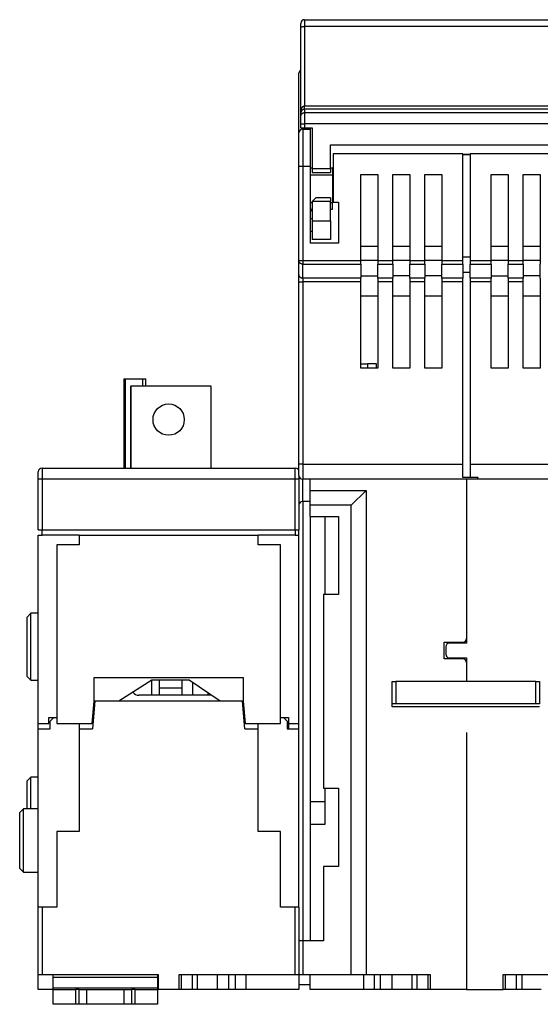
# Model space of a CAD drawing. Extents: x 91 to 580, y 12 to 405.
# Drawn here: x 309 to 379, y 273 to 405 of the extents above; entities that cross this region are included whole.
import ezdxf

# ---------------------------------------------------------------- set-up
doc = ezdxf.new("R2010")
doc.units = 0
doc.layers.add('204', color=7, linetype='CONTINUOUS')

msp = doc.modelspace()

# ---------------------------------------------------------------- linework, layer by layer
at = {"layer": '204', "color": 40, "linetype": 'CONTINUOUS'}
for p, q in [((347.48029, 404.76021), (390.98029, 404.76021)), ((347.48029, 404.7602), (347.48029, 403.83409)), ((346.98029, 403.79714), (346.98029, 404.26021)), ((346.98029, 392.24888), (346.98029, 403.79714)), ((390.98029, 403.83409), (347.48029, 403.83409)), ((347.48029, 403.83409), (347.48029, 393.19586)), ((346.7258, 389.56188), (346.7258, 397.56188)), ((347.48029, 393.19586), (390.98029, 393.19586)), ((347.48029, 392.73287), (347.48029, 393.19586)), ((390.98029, 392.73287), (347.48029, 392.73287)), ((347.48029, 392.73287), (347.48029, 392.28593)), ((346.98029, 391.78601), (346.98029, 392.24888)), ((346.98029, 390.78616), (346.98029, 391.78601)), ((347.48029, 392.28593), (390.98029, 392.28593)), ((347.48029, 392.28593), (347.48029, 390.78616)), ((346.98029, 390.26021), (346.98029, 390.78616)), ((346.98029, 390.78616), (347.48029, 390.78616)), ((346.98029, 390.26021), (347.48029, 390.26021)), ((347.2258, 390.26021), (347.22579, 390.06188)), ((347.22579, 390.06188), (347.22579, 385.06188)), ((347.2258, 390.06188), (348.2258, 390.06188)), ((390.98029, 390.78616), (347.48029, 390.78616)), ((347.48029, 390.78616), (347.48029, 390.2602)), ((347.48029, 390.26021), (348.48029, 390.26021)), ((348.22582, 390.26021), (348.2258, 390.06188)), ((348.2258, 390.06188), (348.2258, 385.06188)), ((348.48029, 390.26021), (348.48029, 384.76021)), ((346.7258, 385.06188), (346.7258, 389.56188)), ((350.98029, 387.96021), (387.48029, 387.96021)), ((350.98029, 384.76021), (350.98029, 387.96021)), ((351.3258, 386.76188), (351.3258, 380.26188)), ((368.7258, 386.76188), (351.3258, 386.76188)), ((368.7258, 372.42116), (368.7258, 386.76188)), ((369.72995, 386.66241), (368.7258, 386.66243)), ((368.72581, 386.66186), (369.72995, 386.66186)), ((387.12993, 386.76243), (369.72993, 386.76243)), ((369.72993, 386.76243), (369.72993, 372.4217)), ((346.7258, 372.42116), (346.7258, 385.06188)), ((347.22579, 385.06188), (346.7258, 385.06188)), ((348.22582, 385.06188), (347.22579, 385.06188)), ((347.22579, 385.06188), (347.22579, 372.42114)), ((348.2258, 385.06188), (348.2258, 374.76188)), ((348.48031, 384.81187), (348.22582, 384.81187)), ((348.48029, 384.76021), (348.48029, 384.26021)), ((348.4803, 384.76019), (350.98028, 384.76019)), ((350.98029, 384.76021), (350.98029, 384.26021)), ((351.22581, 384.81187), (350.98031, 384.81187)), ((351.2258, 384.81188), (351.2258, 383.94934)), ((348.22582, 383.94934), (351.22581, 383.94934)), ((348.48029, 384.26021), (350.98029, 384.26021)), ((351.2258, 383.94934), (351.2258, 380.17442)), ((355.0258, 372.42116), (355.0258, 383.96188)), ((355.0258, 383.96188), (357.3258, 383.96188)), ((357.3258, 383.96188), (357.3258, 372.42116)), ((359.3258, 372.42116), (359.3258, 383.96188)), ((359.3258, 383.96188), (361.6258, 383.96188)), ((361.6258, 383.96188), (361.6258, 372.42116)), ((363.6258, 372.42116), (363.6258, 383.96188)), ((363.6258, 383.96188), (365.9258, 383.96188)), ((365.9258, 383.96188), (365.9258, 372.42116)), ((372.52993, 383.96243), (374.82993, 383.96243)), ((372.52993, 372.4217), (372.52993, 383.96243)), ((374.82993, 383.96243), (374.82993, 372.4217)), ((376.82993, 383.96243), (379.12993, 383.96243)), ((376.82993, 372.4217), (376.82993, 383.96243)), ((379.12993, 383.96243), (379.12993, 372.4217)), ((348.98029, 380.86021), (348.48029, 380.36021)), ((350.98029, 380.86021), (348.98029, 380.86021)), ((350.98029, 380.86021), (350.98029, 380.36021)), ((348.48031, 380.1744), (348.22582, 380.1744)), ((348.48029, 380.36021), (348.48029, 377.76021)), ((350.98028, 380.36019), (348.4803, 380.36019)), ((350.98029, 377.76021), (350.98029, 380.36021)), ((351.22581, 380.1744), (350.98031, 380.1744)), ((351.2258, 379.31188), (351.2258, 380.17442)), ((351.3258, 380.26188), (352.0258, 380.26188)), ((352.0258, 380.26188), (352.0258, 374.76188)), ((348.22582, 379.31187), (348.48031, 379.31187)), ((350.98031, 379.31187), (351.22581, 379.31187)), ((348.22582, 378.06192), (348.48031, 378.06192)), ((348.48029, 377.76021), (348.48029, 375.26021)), ((348.4803, 377.76021), (350.98028, 377.76021)), ((350.98029, 377.76021), (350.98029, 375.26021)), ((348.48031, 376.32485), (348.22582, 376.32485)), ((352.0258, 374.76188), (348.2258, 374.76188)), ((350.98029, 375.26021), (348.48029, 375.26021)), ((357.3258, 374.30758), (355.0258, 374.30758)), ((361.6258, 374.30758), (359.3258, 374.30758)), ((365.9258, 374.30758), (363.6258, 374.30758)), ((374.82993, 374.30813), (372.52993, 374.30813)), ((379.12993, 374.30813), (376.82993, 374.30813)), ((368.72581, 372.91743), (369.72993, 372.91745)), ((346.7258, 370.53354), (346.7258, 372.42116)), ((346.7258, 372.42114), (347.22579, 372.42114)), ((347.22579, 372.42114), (355.02581, 372.42114)), ((347.22579, 372.42114), (347.22579, 371.93001)), ((347.22579, 370.04243), (347.22579, 371.93001)), ((347.22579, 371.93001), (355.02581, 371.93001)), ((355.0258, 371.93003), (355.0258, 372.42116)), ((355.0258, 371.93003), (355.0258, 370.04241)), ((357.3258, 372.41963), (355.02581, 372.41963)), ((357.3258, 372.42116), (357.3258, 371.93003)), ((357.3258, 372.42114), (359.32581, 372.42114)), ((357.3258, 370.04241), (357.3258, 371.93003)), ((357.3258, 371.93001), (359.32581, 371.93001)), ((359.3258, 371.93003), (359.3258, 372.42116)), ((359.3258, 371.93003), (359.3258, 370.04241)), ((361.62579, 372.41959), (359.32581, 372.41959)), ((361.62579, 372.42114), (363.6258, 372.42114)), ((361.62579, 371.93001), (363.6258, 371.93001)), ((361.6258, 372.42116), (361.6258, 371.93003)), ((361.6258, 370.04241), (361.6258, 371.93003)), ((363.6258, 371.93003), (363.6258, 372.42116)), ((365.92579, 372.41963), (363.6258, 372.41963)), ((363.6258, 371.93003), (363.6258, 370.04241)), ((365.92579, 372.42114), (368.72581, 372.42114)), ((365.92579, 371.93001), (368.72581, 371.93001)), ((365.9258, 372.42116), (365.9258, 371.93003)), ((365.9258, 370.04241), (365.9258, 371.93003)), ((368.7258, 371.93003), (368.7258, 372.42116)), ((368.7258, 371.93003), (368.7258, 370.04241)), ((369.72993, 372.4217), (369.72993, 371.93057)), ((369.72993, 370.04296), (369.72993, 371.93057)), ((369.72995, 372.42169), (372.52992, 372.42169)), ((369.72995, 371.93056), (372.52992, 371.93056)), ((374.82996, 372.42059), (372.52992, 372.42059)), ((372.52993, 371.93057), (372.52993, 372.4217)), ((372.52993, 371.93057), (372.52993, 370.04296)), ((374.82993, 372.4217), (374.82993, 371.93057)), ((374.82993, 370.04296), (374.82993, 371.93057)), ((374.82996, 372.42169), (376.82992, 372.42169)), ((374.82996, 371.93056), (376.82992, 371.93056)), ((379.12995, 372.42055), (376.82992, 372.42055)), ((376.82993, 371.93057), (376.82993, 372.4217)), ((376.82993, 371.93057), (376.82993, 370.04296)), ((379.12993, 372.4217), (379.12993, 371.93057)), ((379.12993, 370.04296), (379.12993, 371.93057)), ((346.7258, 369.55128), (346.7258, 370.53354)), ((355.02581, 370.37848), (357.3258, 370.37848)), ((361.62579, 370.37848), (359.32581, 370.37848)), ((365.92579, 370.37848), (363.6258, 370.37848)), ((368.72581, 370.87473), (369.72993, 370.87472)), ((372.52992, 370.37958), (374.82996, 370.37958)), ((379.12995, 370.37958), (376.82992, 370.37958)), ((346.7258, 369.5513), (347.22579, 369.5513)), ((346.7258, 345.06188), (346.7258, 369.55128)), ((355.02581, 370.04243), (347.22579, 370.04243)), ((347.22579, 370.04243), (347.22579, 369.5513)), ((355.02581, 369.5513), (347.22579, 369.5513)), ((347.22579, 369.5513), (347.22579, 345.06188)), ((355.0258, 369.55128), (355.0258, 370.04241)), ((355.0258, 357.96485), (355.0258, 369.55128)), ((359.32581, 370.04243), (357.3258, 370.04243)), ((357.3258, 370.04241), (357.3258, 369.55128)), ((359.32581, 369.5513), (357.3258, 369.5513)), ((357.3258, 369.55128), (357.3258, 357.96485)), ((359.3258, 369.55128), (359.3258, 370.04241)), ((359.3258, 357.96485), (359.3258, 369.55128)), ((363.6258, 370.04243), (361.62579, 370.04243)), ((363.6258, 369.5513), (361.62579, 369.5513)), ((361.6258, 370.04241), (361.6258, 369.55128)), ((361.6258, 369.55128), (361.6258, 357.96485)), ((363.6258, 369.55128), (363.6258, 370.04241)), ((363.6258, 357.96485), (363.6258, 369.55128)), ((368.72581, 370.04243), (365.92579, 370.04243)), ((368.72581, 369.5513), (365.92579, 369.5513)), ((365.9258, 370.04241), (365.9258, 369.55128)), ((365.9258, 369.55128), (365.9258, 357.96485)), ((368.7258, 369.55128), (368.7258, 370.04241)), ((368.7258, 345.06188), (368.7258, 369.55128)), ((369.72993, 370.04296), (369.72993, 369.55183)), ((369.72993, 369.55183), (369.72993, 345.06243)), ((372.52992, 370.04298), (369.72995, 370.04298)), ((372.52992, 369.55184), (369.72995, 369.55184)), ((372.52993, 369.55183), (372.52993, 370.04296)), ((372.52993, 357.9654), (372.52993, 369.55183)), ((374.82993, 370.04296), (374.82993, 369.55183)), ((374.82993, 369.55183), (374.82993, 357.9654)), ((376.82992, 370.04298), (374.82996, 370.04298)), ((376.82992, 369.55184), (374.82996, 369.55184)), ((376.82993, 369.55183), (376.82993, 370.04296)), ((376.82993, 357.9654), (376.82993, 369.55183)), ((379.12993, 370.04296), (379.12993, 369.55183)), ((379.12993, 369.55183), (379.12993, 357.9654)), ((355.0258, 367.66485), (357.3258, 367.66485)), ((359.3258, 367.66485), (361.6258, 367.66485)), ((363.6258, 367.66485), (365.9258, 367.66485)), ((372.52993, 367.6654), (374.82993, 367.6654)), ((376.82993, 367.6654), (379.12993, 367.6654)), ((355.02581, 358.56241), (355.92993, 358.56243)), ((357.12993, 358.56243), (355.92993, 358.56243)), ((355.92994, 358.56241), (355.92993, 357.96485)), ((357.12994, 357.96483), (357.12993, 358.56243)), ((357.3258, 357.96485), (355.0258, 357.96485)), ((361.6258, 357.96485), (359.3258, 357.96485)), ((365.9258, 357.96485), (363.6258, 357.96485)), ((374.82993, 357.9654), (372.52993, 357.9654)), ((379.12993, 357.9654), (376.82993, 357.9654)), ((323.22582, 356.5619), (323.2258, 344.56188)), ((323.2258, 356.56188), (323.3758, 356.56188)), ((323.37578, 356.5619), (323.3758, 344.56188)), ((323.3758, 356.56188), (325.7258, 356.56188)), ((325.7258, 356.56188), (326.1758, 356.56188)), ((325.72582, 356.5619), (325.72582, 355.56187)), ((326.1758, 355.56188), (326.1758, 356.56188)), ((324.12295, 355.56188), (324.16499, 355.56188)), ((324.12584, 355.56187), (324.12584, 344.56189)), ((324.16497, 355.56187), (324.16499, 344.56188)), ((334.94115, 355.56188), (324.16499, 355.56188)), ((334.94115, 355.56187), (334.95302, 355.56187)), ((334.94116, 344.56188), (334.94115, 355.56187)), ((334.95302, 355.56187), (334.95398, 355.56187)), ((334.95302, 344.56189), (334.95302, 355.56187)), ((346.7258, 343.56188), (346.7258, 345.06188)), ((347.22579, 345.06188), (346.7258, 345.06188)), ((347.22579, 345.06188), (368.72581, 345.06188)), ((347.22579, 345.06188), (347.22579, 343.06187)), ((368.7258, 343.27583), (368.7258, 345.06188)), ((369.72993, 345.06243), (369.72993, 343.33038)), ((369.72995, 345.06243), (382.22995, 345.06243)), ((311.7258, 343.06188), (311.7258, 344.06188)), ((312.22579, 344.56189), (312.22579, 343.06187)), ((312.2258, 344.56188), (346.2258, 344.56188)), ((346.22581, 343.06187), (346.22581, 344.56189)), ((311.7258, 336.26188), (311.7258, 343.06188)), ((312.22579, 343.06187), (311.7258, 343.06187)), ((346.22581, 343.06187), (312.22579, 343.06187)), ((312.22579, 343.06187), (312.22579, 336.26188)), ((346.7258, 343.06187), (346.22581, 343.06187)), ((346.22581, 336.26188), (346.22581, 343.06187)), ((346.7258, 343.56186), (346.7258, 343.06188)), ((346.7258, 343.06188), (346.7258, 336.26188)), ((347.22579, 340.06188), (347.22579, 343.06187)), ((370.7258, 343.06188), (347.2258, 343.06188)), ((348.22582, 343.06187), (348.2258, 343.06187)), ((348.22993, 341.56243), (348.22993, 343.06187)), ((370.72577, 343.27581), (368.72581, 343.27581)), ((369.22993, 343.06188), (369.22993, 321.06243)), ((369.72995, 343.33038), (370.72993, 343.33038)), ((370.72577, 343.33038), (370.7258, 343.33038)), ((370.7258, 343.06188), (370.7258, 343.27583)), ((370.72993, 343.33038), (370.72993, 343.27583)), ((382.22993, 343.06243), (370.72993, 343.06243)), ((348.22993, 341.56245), (355.72993, 341.56245)), ((348.22993, 339.56243), (348.22993, 341.56243)), ((355.72993, 341.56245), (353.72992, 339.56244)), ((355.72993, 341.56245), (355.72993, 276.56244)), ((347.22579, 340.06188), (347.22579, 281.06245)), ((348.2258, 340.06188), (347.2258, 340.06188)), ((353.72992, 339.56244), (348.22993, 339.56244)), ((348.22993, 338.06243), (348.22993, 339.56243)), ((353.72992, 276.56244), (353.72992, 339.56244)), ((348.2258, 338.06243), (348.22582, 281.06245)), ((348.22993, 338.06243), (352.02993, 338.06243)), ((350.22994, 327.56243), (350.22993, 338.06243)), ((352.02993, 338.06243), (352.02993, 327.56243)), ((311.7258, 336.26188), (312.2258, 336.26188)), ((312.2258, 335.56188), (312.2258, 336.26188)), ((312.2258, 336.26188), (346.2258, 336.26188)), ((346.2258, 336.26188), (346.2258, 335.56188)), ((346.2258, 336.26188), (346.7258, 336.26188)), ((346.7258, 285.61188), (346.7258, 336.26188)), ((311.7258, 310.26188), (311.7258, 335.56188)), ((311.7258, 335.56188), (312.22579, 335.56187)), ((317.22579, 335.56187), (312.2258, 335.56188)), ((317.2258, 335.56188), (341.2258, 335.56188)), ((317.2258, 335.56188), (317.2258, 334.26188)), ((341.2258, 334.26188), (341.2258, 335.56188)), ((346.2258, 335.56188), (341.22581, 335.56187)), ((346.22581, 335.56187), (346.7258, 335.56188)), ((317.2258, 334.26188), (314.2258, 334.26188)), ((314.2258, 334.26188), (314.2258, 310.26188)), ((344.2258, 334.26188), (341.2258, 334.26188)), ((344.2258, 310.26188), (344.2258, 334.26188)), ((350.02993, 327.56243), (350.02993, 301.56243)), ((352.02993, 327.56243), (350.02993, 327.56243)), ((310.72582, 325.06188), (310.22578, 324.56189)), ((310.2258, 320.56188), (310.2258, 324.56188)), ((310.72582, 320.56187), (310.72582, 325.06188)), ((311.7258, 325.06188), (310.72582, 325.06188)), ((310.2258, 316.56188), (310.2258, 320.56188)), ((310.72582, 316.06186), (310.72582, 320.56187)), ((366.22993, 321.16243), (368.72993, 321.16243)), ((366.22993, 318.96243), (366.22993, 321.16243)), ((366.42993, 320.56243), (366.42993, 319.56243)), ((369.22993, 321.06243), (366.92993, 321.06243)), ((368.72993, 318.96243), (366.22993, 318.96243)), ((366.92993, 319.06243), (369.22993, 319.06243)), ((369.22993, 319.06243), (369.22991, 315.916)), ((310.22578, 316.5619), (310.72582, 316.06186)), ((310.72582, 316.06186), (311.7258, 316.06186)), ((319.2258, 316.46188), (339.2258, 316.46188)), ((319.2258, 313.26188), (319.2258, 316.46188)), ((326.9758, 316.06188), (322.5238, 313.26188)), ((331.9758, 316.06188), (326.9758, 316.06188)), ((326.97582, 314.0619), (326.97582, 316.06186)), ((327.9758, 315.06188), (327.9758, 316.06186)), ((330.97579, 316.06186), (330.9758, 315.06188)), ((336.14776, 313.26188), (331.9758, 316.06188)), ((339.2258, 316.46188), (339.2258, 313.26188)), ((327.9758, 314.06188), (327.9758, 315.06188)), ((327.9758, 315.06188), (330.97579, 315.06188)), ((330.9758, 315.06188), (330.9758, 314.06188)), ((332.47581, 314.0619), (332.4758, 315.72631)), ((359.22993, 315.91602), (359.72993, 315.91602)), ((359.22993, 312.91602), (359.22993, 315.91602)), ((378.52993, 315.91602), (359.72993, 315.91602)), ((359.72995, 315.916), (359.72995, 312.91601)), ((378.52993, 315.91602), (379.02993, 315.91602)), ((378.52995, 312.91601), (378.52995, 315.916)), ((379.02993, 315.91602), (379.02993, 312.91602)), ((334.95574, 314.0619), (325.2258, 314.06188)), ((334.47582, 314.384), (334.4758, 314.06188)), ((318.96333, 310.26188), (319.2258, 313.26188)), ((319.3258, 313.26188), (319.00209, 309.56188)), ((339.1258, 313.26188), (319.3258, 313.26188)), ((339.4495, 309.56188), (339.1258, 313.26188)), ((339.2258, 313.26188), (339.48826, 310.26188)), ((379.02994, 312.51411), (359.22991, 312.51411)), ((359.72993, 312.91602), (359.22993, 312.91602)), ((359.22993, 312.5141), (359.22993, 312.91602)), ((378.52993, 312.91602), (359.72993, 312.91602)), ((379.02993, 312.91602), (378.52993, 312.91602)), ((313.1258, 310.26188), (313.1258, 311.06188)), ((313.12581, 311.06186), (314.2258, 311.06186)), ((313.3258, 310.56188), (313.8258, 311.06188)), ((313.8258, 311.06188), (314.2258, 311.06186)), ((319.03331, 311.06186), (319.03332, 311.06188)), ((339.31827, 311.06188), (339.41829, 311.06186)), ((344.2258, 311.06186), (345.32579, 311.06186)), ((344.6258, 311.06188), (345.1258, 310.56188)), ((345.32579, 311.06186), (345.32579, 310.26189)), ((311.7258, 309.56189), (311.7258, 310.26188)), ((311.7258, 310.26188), (313.1258, 310.26188)), ((311.7258, 309.56188), (313.3258, 309.56188)), ((311.7258, 285.61188), (311.7258, 309.56188)), ((313.3258, 309.56188), (313.3258, 310.56188)), ((314.2258, 310.26188), (318.96333, 310.26188)), ((317.22579, 310.26189), (317.2258, 309.56188)), ((317.2258, 309.56188), (317.2258, 295.76188)), ((317.2258, 309.56188), (319.00209, 309.56188)), ((339.46202, 310.56188), (339.36202, 310.56187)), ((339.4495, 309.56188), (341.2258, 309.56188)), ((339.48826, 310.26188), (344.2258, 310.26188)), ((341.2258, 309.56188), (341.22581, 310.26189)), ((341.2258, 295.76188), (341.2258, 309.56188)), ((345.1258, 310.56188), (345.1258, 309.56188)), ((345.1258, 309.56188), (346.7258, 309.56188)), ((345.32579, 310.26189), (345.32579, 309.56189)), ((345.3258, 310.26188), (346.7258, 310.26188)), ((369.22993, 309.06243), (369.22993, 274.56243)), ((310.72582, 303.06187), (310.22578, 302.56188)), ((310.72582, 298.81188), (310.72582, 303.06187)), ((311.7258, 303.06187), (310.72582, 303.06187)), ((310.22578, 298.81188), (310.2258, 302.56188)), ((350.02993, 301.56243), (352.02993, 301.56243)), ((350.22993, 296.76243), (350.22994, 301.56244)), ((352.02993, 301.56243), (352.02993, 291.06243)), ((309.72579, 298.81188), (309.2258, 298.31189)), ((309.72579, 290.31189), (309.72579, 298.81188)), ((311.7258, 298.81188), (309.72579, 298.81188)), ((350.22994, 299.76245), (348.22993, 299.76245)), ((309.2258, 290.81188), (309.2258, 298.31188)), ((348.22993, 296.76241), (350.22994, 296.76241)), ((314.2258, 295.76188), (314.2258, 285.61188)), ((317.2258, 295.76188), (314.2258, 295.76188)), ((344.2258, 295.76188), (341.2258, 295.76188)), ((344.2258, 285.61188), (344.2258, 295.76188)), ((350.02993, 291.06243), (350.02993, 281.06243)), ((352.02993, 291.06243), (350.02993, 291.06243)), ((309.2258, 290.81189), (309.72579, 290.31189)), ((309.72579, 290.31189), (311.7258, 290.31189)), ((312.2258, 285.61188), (311.7258, 285.61188)), ((311.7258, 276.56188), (311.7258, 285.61188)), ((312.22579, 285.61187), (312.22579, 276.56189)), ((314.2258, 285.61188), (312.2258, 285.61188)), ((346.2258, 285.61188), (344.2258, 285.61188)), ((346.7258, 285.61188), (346.2258, 285.61188)), ((346.22581, 276.56189), (346.22581, 285.61187)), ((346.7258, 285.61188), (346.7258, 281.06243)), ((348.22993, 281.66152), (348.2258, 281.66188)), ((347.22993, 281.06243), (346.72993, 281.06243)), ((346.72993, 276.56243), (346.72993, 281.06243)), ((350.02993, 281.06243), (347.22993, 281.06243)), ((347.22995, 281.06245), (347.22995, 276.56244)), ((348.22993, 281.06243), (348.22993, 281.06245)), ((311.7258, 276.56188), (312.2258, 276.56188)), ((311.7258, 274.56188), (311.7258, 276.56188)), ((312.2258, 276.56188), (327.8258, 276.56188)), ((313.7258, 276.14511), (313.7258, 276.56188)), ((327.7258, 276.56188), (327.7258, 276.14511)), ((327.8258, 276.56188), (327.8258, 274.56188)), ((330.6258, 274.56188), (330.6258, 276.56188)), ((330.6258, 276.56188), (346.2258, 276.56188)), ((330.92611, 276.56189), (330.92611, 274.56188)), ((332.38987, 276.56189), (332.38987, 274.56188)), ((333.06206, 276.56189), (333.06206, 274.56188)), ((335.74586, 276.56189), (335.74586, 274.56188)), ((337.29721, 274.56188), (337.29721, 276.56189)), ((338.1544, 276.56189), (338.1544, 274.56188)), ((339.58847, 276.56189), (339.58847, 274.56188)), ((346.2258, 276.56188), (346.7258, 276.56188)), ((346.72996, 276.6619), (346.7258, 276.66188)), ((346.7258, 276.56243), (346.7258, 276.56188)), ((346.7258, 276.56188), (346.7258, 274.56188)), ((346.72993, 276.56243), (347.22993, 276.56243)), ((347.22993, 276.56243), (353.72993, 276.56243)), ((348.22993, 274.56243), (348.22993, 276.56243)), ((353.72993, 276.56243), (355.72993, 276.56243)), ((355.36725, 276.56244), (355.36725, 274.56243)), ((355.72993, 276.56243), (364.32993, 276.56243)), ((356.80133, 276.56244), (356.80133, 274.56243)), ((357.65852, 274.56243), (357.65852, 276.56244)), ((359.20986, 276.56244), (359.20986, 274.56243)), ((361.89367, 276.56244), (361.89367, 274.56243)), ((362.56586, 276.56244), (362.56586, 274.56243)), ((364.02962, 276.56244), (364.02962, 274.56243)), ((364.32993, 276.56243), (364.32993, 274.56243)), ((374.12993, 274.56243), (374.12993, 276.56243)), ((374.12993, 276.56243), (382.72993, 276.56243)), ((374.43025, 276.56244), (374.43025, 274.56243)), ((375.89401, 276.56244), (375.89401, 274.56243)), ((376.71448, 274.56243), (376.71448, 276.56244)), ((313.7258, 274.77027), (313.7258, 276.14511)), ((327.72578, 276.14511), (313.72581, 276.14511)), ((327.7258, 276.14511), (327.7258, 274.77027)), ((348.2258, 275.16188), (346.7258, 275.16188)), ((313.7258, 274.56188), (311.7258, 274.56188)), ((313.7258, 274.56188), (313.7258, 274.77027)), ((313.7258, 272.56188), (313.7258, 274.56188)), ((313.7258, 274.56188), (316.7258, 274.56188)), ((313.72581, 274.77026), (327.72578, 274.77026)), ((317.2258, 274.56188), (316.7258, 274.56188)), ((316.7258, 274.56188), (316.7258, 272.56188)), ((317.22579, 272.56188), (317.22579, 274.56188)), ((317.2258, 274.56188), (318.2258, 274.56188)), ((318.2258, 272.56188), (318.2258, 274.56188)), ((318.2258, 274.56188), (323.2258, 274.56188)), ((323.2258, 274.56188), (323.2258, 272.56188)), ((323.2258, 274.56188), (324.2258, 274.56188)), ((324.7258, 274.56188), (324.2258, 274.56188)), ((324.2258, 274.56188), (324.2258, 272.56188)), ((324.72579, 272.56188), (324.72579, 274.56188)), ((324.7258, 274.56188), (327.7258, 274.56188)), ((327.7258, 274.77027), (327.7258, 274.56188)), ((327.7258, 274.56188), (327.7258, 272.56188)), ((330.6258, 274.56188), (327.8258, 274.56188)), ((330.92611, 274.56188), (330.62581, 274.56188)), ((332.38985, 274.56188), (330.92611, 274.56188)), ((333.06206, 274.56188), (332.38987, 274.56188)), ((335.74586, 274.56188), (333.06206, 274.56188)), ((337.29721, 274.56188), (335.74586, 274.56188)), ((338.15438, 274.56188), (337.29721, 274.56188)), ((339.58846, 274.56188), (338.15438, 274.56188)), ((346.7258, 274.56188), (339.58846, 274.56188)), ((355.36726, 274.56243), (348.22993, 274.56243)), ((356.80135, 274.56243), (355.36726, 274.56243)), ((357.65852, 274.56243), (356.80135, 274.56243)), ((359.20986, 274.56243), (357.65852, 274.56243)), ((361.89367, 274.56243), (359.20986, 274.56243)), ((362.56586, 274.56243), (361.89367, 274.56243)), ((364.02961, 274.56243), (362.56588, 274.56243)), ((364.32992, 274.56243), (364.02962, 274.56243)), ((369.22993, 274.56243), (364.32993, 274.56243)), ((369.22993, 274.56243), (374.12993, 274.56243)), ((374.43025, 274.56243), (374.12995, 274.56243)), ((375.89399, 274.56243), (374.43025, 274.56243)), ((376.71448, 274.56243), (375.89401, 274.56243)), ((379.25, 274.56243), (376.71449, 274.56243)), ((316.7258, 272.56188), (313.7258, 272.56188)), ((317.2258, 272.56188), (316.7258, 272.56188)), ((318.2258, 272.56188), (317.2258, 272.56188)), ((323.2258, 272.56188), (318.2258, 272.56188)), ((324.2258, 272.56188), (323.2258, 272.56188)), ((324.7258, 272.56188), (324.2258, 272.56188)), ((327.7258, 272.56188), (324.7258, 272.56188))]:
    msp.add_line(p, q, dxfattribs=at)
for points in [[(346.98029, 403.79714), (346.98084, 403.7989, -0.15816656), (346.98259, 403.80068, -0.084787368), (346.98559, 403.80249, -0.044290508), (346.98982, 403.80432, -0.027368155), (346.99542, 403.80615, -0.017622304), (347.00236, 403.80799, -0.012345791), (347.01071, 403.80982, -0.0089867609), (347.02044, 403.81164, -0.0069714264), (347.03162, 403.81344, -0.0054941544), (347.04416, 403.8152, -0.0045086888), (347.05811, 403.81693, -0.0037364746), (347.07338, 403.81861, -0.0031900901), (347.08997, 403.82022, -0.0027443023), (347.10776, 403.82178, -0.0024148452), (347.12675, 403.82326, -0.0021304977), (347.14679, 403.82466, -0.001905979), (347.16782, 403.82598, -0.0017344649), (347.18974, 403.8272, -0.0016100317), (347.21248, 403.82833, -0.001448076), (347.23577, 403.82936, -0.0012749273), (347.25947, 403.83029, -0.0012919292), (347.28397, 403.83112, -0.0014023557), (347.30934, 403.83184, -0.0010490244), (347.33339, 403.83245, -0.0004456706), (347.35529, 403.83296, -0.0013099274), (347.38311, 403.83338, -0.0020867777), (347.42534, 403.83376, -0.0010397406), (347.48029, 403.83409, -0.00056696)], [(346.98029, 392.24887), (346.98034, 392.26187, -0.0017987517), (346.98048, 392.27487, -0.0017974029), (346.98071, 392.28786, -0.001798615), (346.98104, 392.30086, -0.0018036581), (346.98147, 392.31385, -0.0018080176), (346.98198, 392.32683, -0.0018124366), (346.9826, 392.33981, -0.0018170958), (346.98331, 392.35277, -0.0018229373), (346.98411, 392.36573, -0.0018287121), (346.98501, 392.37867, -0.0018353989), (346.986, 392.3916, -0.001842064), (346.98709, 392.40452, -0.0018497608), (346.98827, 392.41742, -0.0018573984), (346.98955, 392.4303, -0.0018660944), (346.99093, 392.44316, -0.001874658), (346.9924, 392.456, -0.0018842871), (346.99396, 392.46881, -0.00189392), (346.99563, 392.4816, -0.0019047727), (346.99739, 392.49436, -0.0019150687), (346.99924, 392.5071, -0.0019263229), (347.00119, 392.5198, -0.0019386253), (347.00324, 392.53248, -0.0019524876), (347.00539, 392.54513, -0.0019677846), (347.00763, 392.55774, -0.0019879418), (347.00998, 392.57033, -0.002006825), (347.01242, 392.58288, -0.002028099), (347.01496, 392.59539, -0.0020486347), (347.01761, 392.60786, -0.0020717597), (347.02035, 392.62029, -0.0020940261), (347.02319, 392.63268, -0.0021189698), (347.02614, 392.64502, -0.0021430398), (347.02918, 392.65731, -0.0021698508), (347.03233, 392.66955, -0.0021957519), (347.03558, 392.68174, -0.0022244729), (347.03893, 392.69387, -0.0022522848), (347.04238, 392.70595, -0.0022830268), (347.04594, 392.71796, -0.0023127132), (347.0496, 392.72991, -0.0023453107), (347.05336, 392.7418, -0.002377227), (347.05723, 392.75362, -0.0024125004), (347.06121, 392.76537, -0.0024456212), (347.06528, 392.77705, -0.0024809958), (347.06947, 392.78865, -0.002519103), (347.07376, 392.80017, -0.0025633409), (347.07815, 392.81162, -0.0026078293), (347.08266, 392.823, -0.0026604244), (347.08728, 392.83429, -0.002708941), (347.092, 392.8455, -0.0027618832), (347.09684, 392.85662, -0.0028142418), (347.10178, 392.86764, -0.0028730067), (347.10684, 392.87857, -0.0029304821), (347.112, 392.88939, -0.0029943459), (347.11728, 392.90011, -0.0030570519), (347.12267, 392.91072, -0.0031264307), (347.12817, 392.92121, -0.0031946169), (347.13377, 392.93159, -0.0032697453), (347.13949, 392.94184, -0.0033436717), (347.14532, 392.95196, -0.0034248213), (347.15126, 392.96195, -0.0035046619), (347.15731, 392.97181, -0.0035919242), (347.16348, 392.98152, -0.0036780246), (347.16975, 392.9911, -0.0037720784), (347.17614, 393.00052, -0.0038638991), (347.18263, 393.00979, -0.0039627809), (347.18924, 393.0189, -0.0040630198), (347.19596, 393.02785, -0.0041750679), (347.2028, 393.03664, -0.0042728799), (347.20974, 393.04526, -0.0043643061), (347.2168, 393.0537, -0.0045741661), (347.22398, 393.06196, -0.0049431424), (347.23128, 393.07002, -0.005140724), (347.2387, 393.07788, -0.0051956438), (347.24624, 393.08554, -0.0052728212), (347.25389, 393.09299, -0.0053696854), (347.26165, 393.10022, -0.005468698), (347.26952, 393.10723, -0.0055710071), (347.27749, 393.11401, -0.0056798583), (347.28555, 393.12056, -0.0057968359), (347.29371, 393.12687, -0.0059192801), (347.30196, 393.13295, -0.0060501997), (347.3103, 393.13878, -0.0061832771), (347.31872, 393.14435, -0.0063227972), (347.32723, 393.14967, -0.0064739178), (347.3358, 393.15473, -0.006642156), (347.34445, 393.15952, -0.0067817542), (347.35317, 393.16404, -0.0069022147), (347.36195, 393.16828, -0.007132158), (347.37079, 393.17224, -0.0074675747), (347.37971, 393.17591, -0.0074165561), (347.38865, 393.17929, -0.0070593986), (347.39758, 393.18236, -0.0080082034), (347.4067, 393.18514, -0.0098655989), (347.41608, 393.18762, -0.0075796728), (347.42492, 393.18977, -0.0024326909), (347.43293, 393.19157, -0.011128245), (347.44328, 393.19313, -0.019924848), (347.45928, 393.19456, -0.009835426), (347.48029, 393.19586, -0.0051833011)], [(347.48029, 392.73287), (347.47128, 392.73279, 0.0045023277), (347.46229, 392.73254, 0.0045458777), (347.45331, 392.73213, 0.0045303429), (347.44435, 392.73156, 0.0044545868), (347.43542, 392.73083, 0.004405492), (347.42652, 392.72994, 0.0043642233), (347.41765, 392.7289, 0.0043287457), (347.40882, 392.72771, 0.0042854527), (347.40003, 392.72637, 0.0042527526), (347.39127, 392.72488, 0.0042165804), (347.38257, 392.72325, 0.0041896373), (347.37391, 392.72148, 0.0041587702), (347.3653, 392.71956, 0.0041372477), (347.35675, 392.71751, 0.0041124683), (347.34827, 392.71533, 0.0040968036), (347.33984, 392.71302, 0.0040782719), (347.33148, 392.71057, 0.0040687274), (347.32319, 392.708, 0.004056776), (347.31497, 392.7053, 0.0040536549), (347.30683, 392.70248, 0.0040485441), (347.29877, 392.69954, 0.0040522424), (347.29079, 392.69648, 0.004054523), (347.2829, 392.69331, 0.0040651569), (347.2751, 392.69002, 0.0040743894), (347.26739, 392.68662, 0.0040934349), (347.25978, 392.68312, 0.004113476), (347.25227, 392.6795, 0.0041370422), (347.24486, 392.67579, 0.0041543377), (347.23756, 392.67197, 0.0042009213), (347.23037, 392.66806, 0.0042738634), (347.2233, 392.66405, 0.0042692207), (347.21634, 392.65994, 0.0041585622), (347.20949, 392.65575, 0.0040652473), (347.20275, 392.65147, 0.0039458974), (347.19612, 392.64711, 0.0039032098), (347.18959, 392.64267, 0.0039165348), (347.18317, 392.63816, 0.0039192276), (347.17685, 392.63357, 0.0038962933), (347.17064, 392.6289, 0.0038856503), (347.16453, 392.62416, 0.0038710273), (347.15853, 392.61935, 0.0038626712), (347.15263, 392.61448, 0.003844982), (347.14684, 392.60954, 0.003835119), (347.14115, 392.60453, 0.0038176234), (347.13557, 392.59947, 0.0038075309), (347.13008, 392.59434, 0.0037896732), (347.12471, 392.58915, 0.0037793058), (347.11944, 392.58391, 0.0037615172), (347.11427, 392.57862, 0.003751187), (347.10921, 392.57327, 0.0037336588), (347.10425, 392.56787, 0.0037235506), (347.0994, 392.56243, 0.0037065209), (347.09465, 392.55693, 0.003696906), (347.09, 392.5514, 0.0036804152), (347.08545, 392.54582, 0.0036716193), (347.08101, 392.5402, 0.0036574024), (347.07667, 392.53455, 0.0036480932), (347.07244, 392.52885, 0.0036268849), (347.0683, 392.52312, 0.0036177778), (347.06427, 392.51736, 0.0036081894), (347.06033, 392.51155, 0.0036048393), (347.0565, 392.50572, 0.0035988922), (347.05276, 392.49985, 0.003596753), (347.04912, 392.49395, 0.003588524), (347.04558, 392.48801, 0.003584859), (347.04213, 392.48205, 0.0035764066), (347.03879, 392.47606, 0.0035721764), (347.03553, 392.47004, 0.0035629943), (347.03238, 392.46399, 0.0035580679), (347.02932, 392.45792, 0.0035484911), (347.02636, 392.45182, 0.003542992), (347.02349, 392.4457, 0.0035329138), (347.02072, 392.43956, 0.0035271541), (347.01805, 392.43339, 0.0035173207), (347.01546, 392.42721, 0.0035105838), (347.01298, 392.421, 0.0034988038), (347.01058, 392.41478, 0.0034942998), (347.00828, 392.40854, 0.0034891699), (347.00607, 392.40228, 0.0034755223), (347.00396, 392.39602, 0.0034460137), (347.00194, 392.38973, 0.0034882596), (347, 392.38343, 0.0035921836), (346.99816, 392.37709, 0.0037059729), (346.99641, 392.3707, 0.0038516844), (346.99475, 392.36424, 0.0039187218), (346.99318, 392.35771, 0.0039493476), (346.9917, 392.35107, 0.0040052704), (346.9903, 392.34432, 0.0040997777), (346.989, 392.33743, 0.0039250054), (346.98778, 392.33042, 0.0035989272), (346.98665, 392.32332, 0.0039258176), (346.9856, 392.31589, 0.0045766564), (346.98463, 392.30805, 0.0032856743), (346.98376, 392.30059, 0.0010274611), (346.98303, 392.29376, 0.0045211947), (346.98227, 392.2844, 0.007046256), (346.98135, 392.26922, 0.0031074317), (346.98029, 392.24887, 0.0015698019)], [(346.98029, 391.78599), (346.98084, 391.80982, -0.012803185), (346.9826, 391.83396, -0.012156151), (346.98559, 391.85844, -0.011974184), (346.98983, 391.88316, -0.012480823), (346.99543, 391.90801, -0.012719822), (347.00236, 391.93289, -0.01287548), (347.01072, 391.95769, -0.012977023), (347.02045, 391.9823, -0.013184241), (347.03163, 392.0066, -0.013294012), (347.04417, 392.03049, -0.013438573), (347.05812, 392.05383, -0.013510806), (347.07339, 392.07652, -0.013608712), (347.08998, 392.09843, -0.013662789), (347.10778, 392.11947, -0.013732573), (347.12676, 392.1395, -0.013722884), (347.1468, 392.15848, -0.013659194), (347.16783, 392.17628, -0.013732659), (347.18975, 392.19287, -0.013897574), (347.21249, 392.20813, -0.013543821), (347.23578, 392.22208, -0.012726476), (347.25948, 392.23461, -0.01368639), (347.28398, 392.24579, -0.015725653), (347.30935, 392.25555, -0.012376095), (347.33339, 392.26387, -0.0053920696), (347.3553, 392.27065, -0.016185583), (347.38312, 392.2764, -0.027066871), (347.42535, 392.2815, -0.01386818), (347.48029, 392.28593, -0.0076245212)], [(348.48031, 379.02966), (348.47365, 379.03298, -0.0025156096), (348.467, 379.03638, -0.0025308268), (348.46038, 379.03985, -0.0024956938), (348.45378, 379.04339, -0.0024058317), (348.4472, 379.04701, -0.0023367717), (348.44063, 379.05069, -0.002274197), (348.43409, 379.05444, -0.0022145864), (348.42756, 379.05826, -0.0021462388), (348.42106, 379.06214, -0.002085368), (348.41457, 379.06608, -0.0020197077), (348.4081, 379.07008, -0.0019604062), (348.40164, 379.07415, -0.001895423), (348.3952, 379.07827, -0.0018370764), (348.38878, 379.08244, -0.0017733449), (348.38237, 379.08667, -0.0017161767), (348.37597, 379.09096, -0.0016536116), (348.36959, 379.09529, -0.0015975706), (348.36323, 379.09968, -0.0015361448), (348.35688, 379.10411, -0.001481332), (348.35054, 379.10858, -0.0014212437), (348.34421, 379.11311, -0.0013673224), (348.3379, 379.11767, -0.0013078093), (348.3316, 379.12228, -0.001255793), (348.3253, 379.12692, -0.0011992074), (348.31902, 379.13161, -0.0011455894), (348.31275, 379.13633, -0.0010841881), (348.3065, 379.14108, -0.0010401122), (348.30024, 379.14587, -0.0009978254), (348.29399, 379.1507, -0.0009277669), (348.28777, 379.15554, -0.0008318847), (348.2816, 379.16037, -0.0008452324), (348.27533, 379.16531, -0.0009019421), (348.26893, 379.1704, -0.0006799957), (348.26292, 379.17519, -0.0003154454), (348.25749, 379.17954, -0.0007980744), (348.25053, 379.18516, -0.0011559344), (348.23983, 379.19386, -0.0005504994), (348.22582, 379.20529, -0.0003026367)], [(347.22579, 371.93001), (347.20217, 371.93035, -0.01280172), (347.17823, 371.93187, -0.012154913), (347.15393, 371.93463, -0.011973003), (347.12939, 371.93861, -0.01247947), (347.10471, 371.94394, -0.01271839), (347.08, 371.95059, -0.012873988), (347.05534, 371.95866, -0.012975493), (347.03086, 371.96808, -0.013182635), (347.00667, 371.97894, -0.013292365), (346.98288, 371.99116, -0.01343687), (346.95963, 372.00478, -0.013509076), (346.937, 372.01971, -0.013606941), (346.91514, 372.03596, -0.013661), (346.89413, 372.05341, -0.013730762), (346.8741, 372.07205, -0.013721068), (346.85511, 372.09174, -0.013657382), (346.83729, 372.11243, -0.013730848), (346.82065, 372.134, -0.013895768), (346.80531, 372.15641, -0.013542054), (346.79128, 372.17937, -0.012724804), (346.77865, 372.20274, -0.013684671), (346.76735, 372.22692, -0.015723814), (346.75744, 372.25198, -0.012374551), (346.74898, 372.27574, -0.005391156), (346.74206, 372.29739, -0.016183843), (346.73612, 372.32491, -0.027064166), (346.73068, 372.36672, -0.013866643), (346.7258, 372.42114, -0.0076236063)], [(347.22579, 370.04243), (347.20217, 370.04277, -0.012802535), (347.17823, 370.04429, -0.012155602), (347.15394, 370.04704, -0.01197366), (347.1294, 370.05102, -0.012480223), (347.10472, 370.05634, -0.012719187), (347.08, 370.063, -0.012874818), (347.05535, 370.07106, -0.012976344), (347.03086, 370.08048, -0.013183529), (347.00668, 370.09134, -0.013293281), (346.98289, 370.10356, -0.013437817), (346.95963, 370.11718, -0.013510038), (346.937, 370.13211, -0.013607926), (346.91515, 370.14835, -0.013661995), (346.89413, 370.1658, -0.013731769), (346.87411, 370.18444, -0.013722078), (346.85511, 370.20413, -0.01365839), (346.83729, 370.22481, -0.013731855), (346.82065, 370.24639, -0.013896772), (346.80532, 370.26879, -0.013543037), (346.79128, 370.29175, -0.012725734), (346.77865, 370.31513, -0.013685627), (346.76735, 370.3393, -0.015724837), (346.75744, 370.36436, -0.01237541), (346.74898, 370.38812, -0.0053916642), (346.74206, 370.40977, -0.016184811), (346.73612, 370.43729, -0.027065671), (346.73068, 370.4791, -0.013867498), (346.7258, 370.53351, -0.0076241152)], [(346.61211, 344.37931), (346.61219, 344.37931), (346.61228, 344.37931), (346.61237, 344.37931), (346.61245, 344.37931), (346.61254, 344.37931), (346.61262, 344.37932), (346.61271, 344.37932), (346.6128, 344.37932), (346.61288, 344.37932), (346.61297, 344.37932), (346.61305, 344.37932), (346.61314, 344.37932), (346.61323, 344.37932), (346.61331, 344.37932), (346.61339, 344.37932), (346.61348, 344.37932), (346.61363, 344.37932), (346.61383, 344.37932, 1)]]:
    msp.add_lwpolyline(points, format="xyb", dxfattribs=at)
for points in [[(311.83777, 344.37932), (311.83785, 344.37932), (311.83794, 344.37932), (311.83803, 344.37932), (311.83811, 344.37932), (311.8382, 344.37932), (311.83828, 344.37932), (311.83837, 344.37932), (311.83845, 344.37932), (311.83854, 344.37932), (311.83863, 344.37932), (311.83871, 344.37932), (311.8388, 344.37932), (311.83889, 344.37932), (311.83897, 344.37932), (311.83904, 344.37931), (311.83914, 344.37931), (311.83929, 344.37931), (311.83948, 344.37931)], [(348.22993, 329.86241), (348.22972, 329.86241), (348.22951, 329.86241), (348.22931, 329.86242), (348.2291, 329.86242), (348.22889, 329.86242), (348.22869, 329.86242), (348.22848, 329.86242), (348.22827, 329.86242), (348.22807, 329.86242), (348.22786, 329.86242), (348.22766, 329.86242), (348.22745, 329.86242), (348.22724, 329.86242), (348.22704, 329.86242), (348.22685, 329.86243), (348.22662, 329.86243), (348.22626, 329.86243), (348.2258, 329.86243)], [(348.2258, 323.26243), (348.226, 323.26243), (348.22621, 323.26243), (348.22642, 323.26243), (348.22662, 323.26243), (348.22683, 323.26243), (348.22704, 323.26243), (348.22724, 323.26243), (348.22745, 323.26243), (348.22766, 323.26243), (348.22786, 323.26243), (348.22807, 323.26243), (348.22827, 323.26243), (348.22849, 323.26243), (348.22869, 323.26243), (348.22887, 323.26243), (348.2291, 323.26243), (348.22946, 323.26243), (348.22993, 323.26243)], [(348.2258, 289.26243), (348.226, 289.26243), (348.22621, 289.26243), (348.22642, 289.26243), (348.22662, 289.26243), (348.22683, 289.26243), (348.22704, 289.26242), (348.22724, 289.26242), (348.22745, 289.26242), (348.22766, 289.26242), (348.22786, 289.26242), (348.22807, 289.26242), (348.22827, 289.26242), (348.22849, 289.26242), (348.22869, 289.26242), (348.22887, 289.26242), (348.2291, 289.26242), (348.22946, 289.26241), (348.22993, 289.26241)]]:
    msp.add_lwpolyline(points, dxfattribs=at)
msp.add_circle((329.2258, 351.06188), 2.1, dxfattribs=at)
for centre, radius, start, end in [((347.48029, 404.26021), 0.5, 90, 180), ((347.2258, 397.56188), 0.5, 119.25116, 180), ((347.2258, 389.56188), 0.5, 90, 180), ((312.2258, 344.06188), 0.5, 90, 180), ((346.2258, 344.06188), 0.5, 0, 90), ((347.2258, 343.56188), 0.5, 180, 270), ((347.2258, 339.56188), 0.5, 90, 180), ((368.72993, 321.66243), 0.5, 270, 360), ((366.92993, 320.56243), 0.5, 90, 180), ((366.92993, 319.56243), 0.5, 180, 270), ((368.72993, 318.46243), 0.5, 0, 90), ((325.2258, 315.06188), 1, 217.05356, 270)]:
    msp.add_arc(centre, radius, start, end, dxfattribs=at)

doc.saveas('drawing.dxf')
